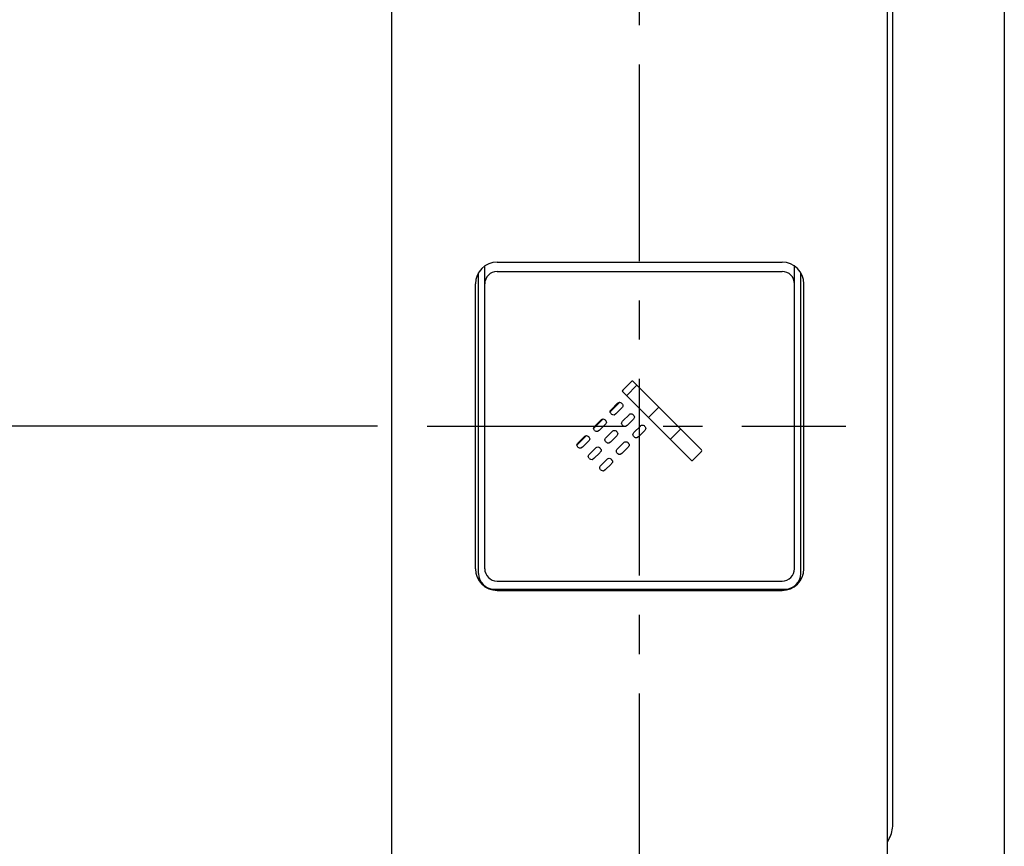
# Model space of a CAD drawing. Units: millimetres. Extents: x -4 to 1996, y 2760 to 5630.
# Drawn here: x 566 to 725, y 3949 to 4082 of the extents above; entities that cross this region are included whole.
import ezdxf

# ---------------------------------------------------------------- set-up
doc = ezdxf.new("R2010")
doc.units = ezdxf.units.MM
doc.linetypes.add('CENTER', pattern=[50.8, 31.75, -6.35, 6.35, -6.35])
doc.layers.add('PIC14', color=7, linetype='Continuous')
doc.dimstyles.new('AM_ISO', dxfattribs={"dimscale": 8, "dimtxt": 3.5, "dimasz": 2.5, "dimexe": 1, "dimexo": 1, "dimgap": 1.5, "dimtad": 1, "dimtih": 1, "dimtoh": 1, "dimdsep": 46, "dimtxsty": 'Standard', "dimcen": 0, "dimclrd": 256, "dimclre": 256, "dimclrt": 2, "dimadec": 0, "dimazin": 2, "dimtp": 0.1, "dimtm": 0.1, "dimtfac": 0.71, "dimtmove": 0, "dimatfit": 0, "dimfxl": 0, "dimlwd": -1, "dimlwe": -1, "dimarcsym": 0})

# ---------------------------------------------------------------- blocks, each defined once
blk = doc.blocks.new('HACH7')
at = {"layer": 'PIC14', "color": 4, "linetype": 'Continuous'}
for p, q in [((-0.213, 66.494), (-0.043, 66.664)), ((-0.475, 66.232), (-0.32, 66.387)), ((0.141, 66.141), (0.31, 66.31)), ((-0.744, 65.964), (-0.588, 66.119)), ((0.494, 65.787), (0.664, 65.957)), ((-1.012, 65.695), (-0.857, 65.85))]:
    blk.add_line(p, q, dxfattribs=at)
blk = doc.blocks.new('*D23')
at = {"layer": 'Defpoints', "color": 0, "linetype": 'Continuous'}
for p in [(262.64, 4676.45), (627.85, 4676.45), (628.35, 3300.95)]:
    blk.add_point(p, dxfattribs=at)
at = {"layer": 'PIC14', "linetype": 'Continuous'}
for p, q in [((619.85, 4676.45), (254.64, 4676.45)), ((262.64, 4656.45), (262.64, 3973.36)), ((262.64, 3320.95), (262.64, 3925.36)), ((620.35, 3300.95), (254.64, 3300.95))]:
    blk.add_line(p, q, dxfattribs=at)
for points in [[(259.31, 4656.45), (265.97, 4656.45), (262.64, 4676.45)], [(259.31, 3320.95), (265.97, 3320.95), (262.64, 3300.95)]]:
    blk.add_solid(points, dxfattribs=at)
at = {"layer": 'PIC14', "color": 2, "linetype": 'Continuous', "insert": (262.64, 3949.36), "char_height": 24, "attachment_point": 5}
blk.add_mtext('1375.5', dxfattribs=at)
blk = doc.blocks.new('*D26')
at = {"layer": 'Defpoints', "color": 0, "linetype": 'Continuous'}
for p in [(458.35, 4016.45), (632.06, 4016.45), (632.06, 3921.45)]:
    blk.add_point(p, dxfattribs=at)
at = {"layer": 'PIC14', "linetype": 'Continuous'}
for p, q in [((624.06, 4016.45), (450.35, 4016.45)), ((458.35, 3996.45), (458.35, 3992.95)), ((458.35, 3941.45), (458.35, 3944.95)), ((624.06, 3921.45), (450.35, 3921.45))]:
    blk.add_line(p, q, dxfattribs=at)
for points in [[(455.02, 3996.45), (461.68, 3996.45), (458.35, 4016.45)], [(455.02, 3941.45), (461.68, 3941.45), (458.35, 3921.45)]]:
    blk.add_solid(points, dxfattribs=at)
at = {"layer": 'PIC14', "color": 2, "linetype": 'Continuous', "insert": (458.35, 3968.95), "char_height": 24, "attachment_point": 5}
blk.add_mtext('95', dxfattribs=at)
blk = doc.blocks.new('*D27')
at = {"layer": 'Defpoints', "color": 0, "linetype": 'Continuous'}
for p in [(458.35, 4111.45), (632.06, 4111.45), (632.06, 4016.45)]:
    blk.add_point(p, dxfattribs=at)
at = {"layer": 'PIC14', "linetype": 'Continuous'}
for p, q in [((624.06, 4111.45), (450.35, 4111.45)), ((458.35, 4091.45), (458.35, 4087.95)), ((458.35, 4036.45), (458.35, 4039.95)), ((624.06, 4016.45), (450.35, 4016.45))]:
    blk.add_line(p, q, dxfattribs=at)
for points in [[(455.02, 4091.45), (461.68, 4091.45), (458.35, 4111.45)], [(455.02, 4036.45), (461.68, 4036.45), (458.35, 4016.45)]]:
    blk.add_solid(points, dxfattribs=at)
at = {"layer": 'PIC14', "color": 2, "linetype": 'Continuous', "insert": (458.35, 4063.95), "char_height": 24, "attachment_point": 5}
blk.add_mtext('95', dxfattribs=at)

msp = doc.modelspace()

# ---------------------------------------------------------------- linework, layer by layer
at = {"layer": 'PIC14', "color": 3, "linetype": 'CENTER'}
for p, q in [((666.35, 3281.145), (666.35, 4695.649)), ((632.057, 4016.453), (699.63, 4016.453))]:
    msp.add_line(p, q, dxfattribs=at)
at = {"layer": 'PIC14', "color": 3, "linetype": 'Continuous'}
for p, q in [((626.35, 3852.253), (626.35, 4180.653)), ((706.35, 3852.253), (706.35, 4180.653)), ((707.208, 3952.156), (707.208, 4106.938)), ((725.208, 4106.938), (725.208, 3913.938)), ((643.35, 4042.953), (689.35, 4042.953)), ((640.35, 3992.653), (640.35, 4041.255)), ((641.35, 3993.453), (641.35, 4042.325)), ((643.35, 4041.453), (689.35, 4041.453)), ((691.35, 3993.453), (691.35, 4042.325)), ((692.35, 3992.653), (692.35, 4041.255)), ((639.85, 3993.453), (639.85, 4039.453)), ((692.85, 3993.453), (692.85, 4039.453)), ((663.614, 4022.282), (665.029, 4023.696)), ((665.312, 4023.696), (676.342, 4012.666)), ((663.614, 4021.999), (674.645, 4010.969)), ((661.594, 4018.795), (661.618, 4018.933)), ((661.618, 4018.933), (661.684, 4019.044)), ((661.684, 4019.044), (661.749, 4019.116)), ((661.749, 4019.116), (661.798, 4019.165)), ((661.798, 4019.165), (662.804, 4020.171)), ((662.488, 4018.441), (663.451, 4019.404)), ((662.804, 4020.171), (662.875, 4020.236)), ((662.875, 4020.236), (662.987, 4020.301)), ((662.987, 4020.301), (663.125, 4020.325)), ((663.125, 4020.325), (663.263, 4020.301)), ((663.263, 4020.301), (663.374, 4020.235)), ((663.374, 4020.235), (663.446, 4020.17)), ((663.446, 4020.17), (663.479, 4020.138)), ((663.511, 4019.464), (663.451, 4019.404)), ((663.479, 4020.138), (663.511, 4020.105)), ((663.511, 4020.105), (663.576, 4020.034)), ((663.576, 4019.535), (663.511, 4019.464)), ((663.576, 4020.034), (663.641, 4019.923)), ((663.641, 4019.647), (663.576, 4019.535)), ((663.641, 4019.923), (663.666, 4019.785)), ((663.666, 4019.785), (663.641, 4019.647)), ((659.114, 4016.484), (660.07, 4017.441)), ((660.07, 4017.441), (660.119, 4017.49)), ((660.119, 4017.49), (660.191, 4017.555)), ((660.191, 4017.555), (660.302, 4017.62)), ((660.302, 4017.62), (660.441, 4017.644)), ((660.441, 4017.644), (660.579, 4017.619)), ((660.579, 4017.619), (660.69, 4017.554)), ((660.69, 4017.554), (660.762, 4017.49)), ((660.762, 4017.49), (660.794, 4017.457)), ((660.794, 4017.457), (660.827, 4017.425)), ((660.827, 4017.425), (660.892, 4017.353)), ((660.892, 4017.353), (660.957, 4017.242)), ((661.619, 4018.657), (661.594, 4018.795)), ((661.684, 4018.546), (661.619, 4018.657)), ((661.749, 4018.474), (661.684, 4018.546)), ((661.749, 4018.474), (661.782, 4018.442)), ((661.782, 4018.442), (661.814, 4018.409)), ((661.889, 4018.344), (661.814, 4018.409)), ((662.023, 4018.279), (661.889, 4018.344)), ((662.224, 4018.275), (662.023, 4018.279)), ((662.488, 4018.441), (662.224, 4018.275)), ((663.596, 4017.269), (663.645, 4017.318)), ((663.645, 4017.318), (664.651, 4018.324)), ((664.335, 4016.595), (665.358, 4017.617)), ((664.651, 4018.324), (664.723, 4018.389)), ((664.723, 4018.389), (664.834, 4018.454)), ((664.834, 4018.454), (664.972, 4018.479)), ((664.972, 4018.479), (665.11, 4018.454)), ((665.11, 4018.454), (665.221, 4018.389)), ((665.221, 4018.389), (665.293, 4018.324)), ((665.293, 4018.324), (665.325, 4018.292)), ((665.325, 4018.292), (665.358, 4018.259)), ((665.358, 4018.259), (665.423, 4018.188)), ((665.423, 4017.689), (665.358, 4017.617)), ((665.423, 4018.188), (665.488, 4018.076)), ((665.488, 4017.8), (665.423, 4017.689)), ((665.488, 4018.076), (665.512, 4017.938)), ((665.512, 4017.938), (665.488, 4017.8)), ((658.91, 4016.114), (658.934, 4016.252)), ((658.934, 4015.976), (658.91, 4016.114)), ((658.934, 4016.252), (658.999, 4016.363)), ((658.999, 4015.865), (658.934, 4015.976)), ((658.999, 4016.363), (659.064, 4016.435)), ((659.064, 4015.793), (658.999, 4015.865)), ((659.064, 4016.435), (659.114, 4016.484)), ((659.064, 4015.793), (659.097, 4015.76)), ((659.097, 4015.76), (659.13, 4015.728)), ((659.205, 4015.663), (659.13, 4015.728)), ((659.804, 4015.76), (659.54, 4015.594)), ((659.804, 4015.76), (660.767, 4016.723)), ((660.826, 4016.783), (660.767, 4016.723)), ((660.891, 4016.854), (660.826, 4016.783)), ((660.957, 4016.966), (660.891, 4016.854)), ((660.957, 4017.242), (660.981, 4017.104)), ((660.981, 4017.104), (660.957, 4016.966)), ((662.038, 4015.709), (662.149, 4015.774)), ((662.149, 4015.774), (662.287, 4015.798)), ((662.287, 4015.798), (662.426, 4015.773)), ((662.426, 4015.773), (662.537, 4015.708)), ((663.441, 4016.948), (663.465, 4017.086)), ((663.466, 4016.81), (663.441, 4016.948)), ((663.465, 4017.086), (663.531, 4017.197)), ((663.531, 4016.699), (663.466, 4016.81)), ((663.531, 4017.197), (663.596, 4017.269)), ((663.596, 4016.628), (663.531, 4016.699)), ((663.596, 4016.628), (663.628, 4016.595)), ((663.628, 4016.595), (663.661, 4016.563)), ((663.735, 4016.497), (663.661, 4016.563)), ((663.87, 4016.432), (663.735, 4016.497)), ((664.071, 4016.428), (663.87, 4016.432)), ((664.335, 4016.595), (664.071, 4016.428)), ((665.48, 4015.487), (666.437, 4016.443)), ((666.17, 4014.763), (667.133, 4015.726)), ((666.437, 4016.443), (666.486, 4016.492)), ((666.486, 4016.492), (666.557, 4016.557)), ((666.557, 4016.557), (666.669, 4016.623)), ((666.669, 4016.623), (666.807, 4016.647)), ((666.807, 4016.647), (666.945, 4016.623)), ((666.945, 4016.623), (667.056, 4016.557)), ((667.056, 4016.557), (667.127, 4016.492)), ((667.127, 4016.492), (667.16, 4016.46)), ((667.193, 4015.785), (667.133, 4015.726)), ((667.16, 4016.46), (667.193, 4016.427)), ((667.193, 4016.427), (667.258, 4016.355)), ((667.258, 4015.857), (667.193, 4015.785)), ((667.258, 4016.355), (667.323, 4016.244)), ((667.323, 4015.968), (667.258, 4015.857)), ((667.323, 4016.244), (667.347, 4016.106)), ((667.347, 4016.106), (667.323, 4015.968)), ((656.429, 4013.799), (657.435, 4014.805)), ((657.435, 4014.805), (657.506, 4014.87)), ((657.506, 4014.87), (657.617, 4014.935)), ((657.617, 4014.935), (657.755, 4014.959)), ((657.755, 4014.959), (657.893, 4014.935)), ((657.893, 4014.935), (658.005, 4014.87)), ((658.005, 4014.87), (658.076, 4014.805)), ((658.076, 4014.805), (658.109, 4014.772)), ((658.109, 4014.772), (658.141, 4014.74)), ((658.141, 4014.74), (658.206, 4014.668)), ((658.207, 4014.169), (658.142, 4014.098)), ((658.206, 4014.668), (658.271, 4014.557)), ((658.271, 4014.281), (658.207, 4014.169)), ((658.271, 4014.557), (658.296, 4014.419)), ((658.296, 4014.419), (658.271, 4014.281)), ((659.339, 4015.598), (659.205, 4015.663)), ((659.54, 4015.594), (659.339, 4015.598)), ((660.756, 4014.267), (660.781, 4014.405)), ((660.781, 4014.129), (660.756, 4014.267)), ((660.781, 4014.405), (660.846, 4014.516)), ((660.846, 4014.516), (660.911, 4014.588)), ((660.911, 4014.588), (660.96, 4014.637)), ((660.96, 4014.637), (661.917, 4015.595)), ((661.651, 4013.914), (662.393, 4014.656)), ((661.917, 4015.595), (661.966, 4015.644)), ((661.966, 4015.644), (662.038, 4015.709)), ((662.614, 4014.877), (662.393, 4014.656)), ((662.537, 4015.708), (662.609, 4015.643)), ((662.609, 4015.643), (662.641, 4015.61)), ((662.673, 4014.936), (662.614, 4014.877)), ((662.641, 4015.61), (662.674, 4015.577)), ((662.738, 4015.008), (662.673, 4014.936)), ((662.674, 4015.577), (662.738, 4015.506)), ((662.738, 4015.506), (662.803, 4015.395)), ((662.803, 4015.119), (662.738, 4015.008)), ((662.803, 4015.395), (662.828, 4015.257)), ((662.828, 4015.257), (662.803, 4015.119)), ((665.276, 4015.116), (665.3, 4015.254)), ((665.3, 4014.978), (665.276, 4015.116)), ((665.3, 4015.254), (665.365, 4015.366)), ((665.365, 4014.867), (665.3, 4014.978)), ((665.365, 4015.366), (665.431, 4015.437)), ((665.43, 4014.795), (665.365, 4014.867)), ((665.43, 4014.795), (665.463, 4014.762)), ((665.431, 4015.437), (665.48, 4015.487)), ((665.463, 4014.762), (665.495, 4014.73)), ((665.57, 4014.665), (665.495, 4014.73)), ((665.705, 4014.6), (665.57, 4014.665)), ((665.906, 4014.596), (665.705, 4014.6)), ((666.17, 4014.763), (665.906, 4014.596)), ((656.225, 4013.429), (656.249, 4013.567)), ((656.249, 4013.291), (656.225, 4013.429)), ((656.249, 4013.567), (656.314, 4013.678)), ((656.314, 4013.179), (656.249, 4013.291)), ((656.314, 4013.678), (656.379, 4013.75)), ((656.38, 4013.108), (656.314, 4013.179)), ((656.379, 4013.75), (656.429, 4013.799)), ((656.38, 4013.108), (656.444, 4013.043)), ((656.519, 4012.978), (656.444, 4013.043)), ((656.653, 4012.913), (656.519, 4012.978)), ((656.854, 4012.909), (656.653, 4012.913)), ((657.119, 4013.075), (656.854, 4012.909)), ((657.119, 4013.075), (658.142, 4014.098)), ((658.275, 4011.953), (659.232, 4012.909)), ((659.232, 4012.909), (659.281, 4012.958)), ((659.281, 4012.958), (659.353, 4013.023)), ((659.353, 4013.023), (659.464, 4013.088)), ((659.464, 4013.088), (659.602, 4013.113)), ((659.602, 4013.113), (659.74, 4013.089)), ((659.74, 4013.089), (659.851, 4013.023)), ((659.851, 4013.023), (659.923, 4012.958)), ((659.923, 4012.958), (659.955, 4012.926)), ((659.955, 4012.926), (659.988, 4012.893)), ((659.988, 4012.893), (660.053, 4012.822)), ((660.053, 4012.822), (660.118, 4012.711)), ((660.118, 4012.711), (660.142, 4012.572)), ((660.142, 4012.572), (660.118, 4012.434)), ((660.846, 4014.018), (660.781, 4014.129)), ((660.911, 4013.946), (660.846, 4014.018)), ((660.911, 4013.946), (660.943, 4013.914)), ((660.943, 4013.914), (660.976, 4013.881)), ((661.051, 4013.816), (660.976, 4013.881)), ((661.185, 4013.752), (661.051, 4013.816)), ((661.386, 4013.747), (661.185, 4013.752)), ((661.651, 4013.914), (661.386, 4013.747)), ((662.591, 4012.435), (662.615, 4012.573)), ((662.615, 4012.573), (662.68, 4012.685)), ((662.68, 4012.685), (662.746, 4012.757)), ((662.746, 4012.757), (662.795, 4012.806)), ((662.795, 4012.806), (662.943, 4012.954)), ((662.943, 4012.954), (663.604, 4013.614)), ((663.485, 4012.082), (664.449, 4013.045)), ((663.604, 4013.614), (663.752, 4013.762)), ((663.752, 4013.762), (663.801, 4013.811)), ((663.801, 4013.811), (663.873, 4013.876)), ((663.873, 4013.876), (663.984, 4013.941)), ((663.984, 4013.941), (664.122, 4013.965)), ((664.122, 4013.965), (664.26, 4013.941)), ((664.26, 4013.941), (664.371, 4013.876)), ((664.371, 4013.876), (664.443, 4013.81)), ((664.443, 4013.81), (664.476, 4013.778)), ((664.508, 4013.104), (664.449, 4013.045)), ((664.476, 4013.778), (664.508, 4013.745)), ((664.508, 4013.745), (664.573, 4013.674)), ((664.573, 4013.176), (664.508, 4013.104)), ((664.573, 4013.674), (664.638, 4013.563)), ((664.638, 4013.287), (664.573, 4013.176)), ((664.638, 4013.563), (664.663, 4013.425)), ((664.663, 4013.425), (664.638, 4013.287)), ((658.071, 4011.582), (658.095, 4011.72)), ((658.096, 4011.444), (658.071, 4011.582)), ((658.095, 4011.72), (658.161, 4011.832)), ((658.161, 4011.333), (658.096, 4011.444)), ((658.161, 4011.832), (658.226, 4011.904)), ((658.226, 4011.262), (658.161, 4011.333)), ((658.226, 4011.904), (658.275, 4011.953)), ((658.226, 4011.262), (658.291, 4011.197)), ((658.366, 4011.132), (658.291, 4011.197)), ((658.5, 4011.067), (658.366, 4011.132)), ((658.701, 4011.062), (658.5, 4011.067)), ((658.965, 4011.229), (658.701, 4011.062)), ((658.965, 4011.229), (659.929, 4012.192)), ((659.988, 4012.251), (659.929, 4012.192)), ((660.053, 4012.323), (659.988, 4012.251)), ((660.118, 4012.434), (660.053, 4012.323)), ((660.06, 4010.071), (661.116, 4011.127)), ((661.116, 4011.127), (661.187, 4011.192)), ((661.187, 4011.192), (661.299, 4011.257)), ((661.299, 4011.257), (661.437, 4011.281)), ((661.437, 4011.281), (661.575, 4011.256)), ((661.575, 4011.256), (661.686, 4011.191)), ((661.686, 4011.191), (661.758, 4011.127)), ((661.758, 4011.127), (661.79, 4011.094)), ((661.79, 4011.094), (661.823, 4011.062)), ((661.823, 4011.062), (661.888, 4010.99)), ((661.888, 4010.99), (661.953, 4010.878)), ((662.616, 4012.297), (662.591, 4012.435)), ((662.681, 4012.186), (662.616, 4012.297)), ((662.746, 4012.115), (662.681, 4012.186)), ((662.746, 4012.115), (662.778, 4012.082)), ((662.778, 4012.082), (662.811, 4012.05)), ((662.886, 4011.984), (662.811, 4012.05)), ((663.02, 4011.919), (662.886, 4011.984)), ((663.221, 4011.915), (663.02, 4011.919)), ((663.485, 4012.082), (663.221, 4011.915)), ((674.928, 4010.969), (676.342, 4012.383)), ((659.906, 4009.751), (659.93, 4009.888)), ((659.93, 4009.613), (659.906, 4009.751)), ((659.93, 4009.888), (659.995, 4010)), ((659.996, 4009.502), (659.93, 4009.613)), ((659.995, 4010), (660.06, 4010.071)), ((660.061, 4009.43), (659.996, 4009.502)), ((660.061, 4009.43), (660.093, 4009.398)), ((660.093, 4009.398), (660.126, 4009.365)), ((660.8, 4009.398), (660.536, 4009.232)), ((660.8, 4009.398), (661.763, 4010.36)), ((661.823, 4010.42), (661.763, 4010.36)), ((661.888, 4010.491), (661.823, 4010.42)), ((661.953, 4010.602), (661.888, 4010.491)), ((661.953, 4010.878), (661.977, 4010.74)), ((661.977, 4010.74), (661.953, 4010.602)), ((660.2, 4009.301), (660.126, 4009.365)), ((660.335, 4009.236), (660.2, 4009.301)), ((660.536, 4009.232), (660.335, 4009.236)), ((643.35, 3991.453), (689.35, 3991.453)), ((642.85, 3990.153), (689.85, 3990.153)), ((643.35, 3989.953), (689.35, 3989.953)), ((706.35, 3949.281), (706.648, 3949.857))]:
    msp.add_line(p, q, dxfattribs=at)
for centre, radius, start, end in [((643.35, 4039.453), 3.5, 90, 180), ((689.35, 4039.453), 3.5, 0, 90), ((643.35, 4039.453), 2, 90, 180), ((689.35, 4039.453), 2, 0, 90), ((665.17, 4023.555), 0.2, 44.99996, 135.00015), ((663.756, 4022.141), 0.2, 135.00015, 224.99998), ((676.201, 4012.524), 0.2, 315.00031, 44.99996), ((674.787, 4011.11), 0.2, 224.99998, 315.00031), ((643.35, 3993.453), 3.5, 180, 270), ((642.85, 3992.653), 2.5, 180, 270), ((643.35, 3993.453), 2, 180, 270), ((689.35, 3993.453), 3.5, 270, 0), ((689.35, 3993.453), 2, 270, 0), ((689.85, 3992.653), 2.5, 270, 0), ((702.208, 3952.156), 5, 332.63179, 0)]:
    msp.add_arc(centre, radius, start, end, dxfattribs=at)

# ---------------------------------------------------------------- block references
at = {"layer": 'PIC14', "color": 4, "linetype": 'Continuous', "xscale": 10, "yscale": 10, "zscale": 10}
msp.add_blockref('HACH7', (666.35, 3356.453), dxfattribs=at)

# ---------------------------------------------------------------- dimensions: what is measured, and where the dimension line sits
at = {"layer": 'PIC14', "color": 4, "linetype": 'Continuous'}
for base, p1, p2, picture, middle in [((262.639, 4676.453), (628.35, 3300.953), (627.85, 4676.453), '*D23', (262.639, 3949.36)), ((458.35, 4111.453), (632.057, 4016.453), (632.057, 4111.453), '*D27', (458.35, 4063.953)), ((458.35, 4016.453), (632.057, 3921.453), (632.057, 4016.453), '*D26', (458.35, 3968.953))]:
    dim = msp.add_linear_dim(base=base, p1=p1, p2=p2, angle=90, dimstyle='AM_ISO', override={"dimtxt": 3}, dxfattribs=at)
    dim.commit()
    dim.dimension.update_dxf_attribs({"geometry": picture, "text_midpoint": middle, "dimtype": 160})

doc.saveas('drawing.dxf')
